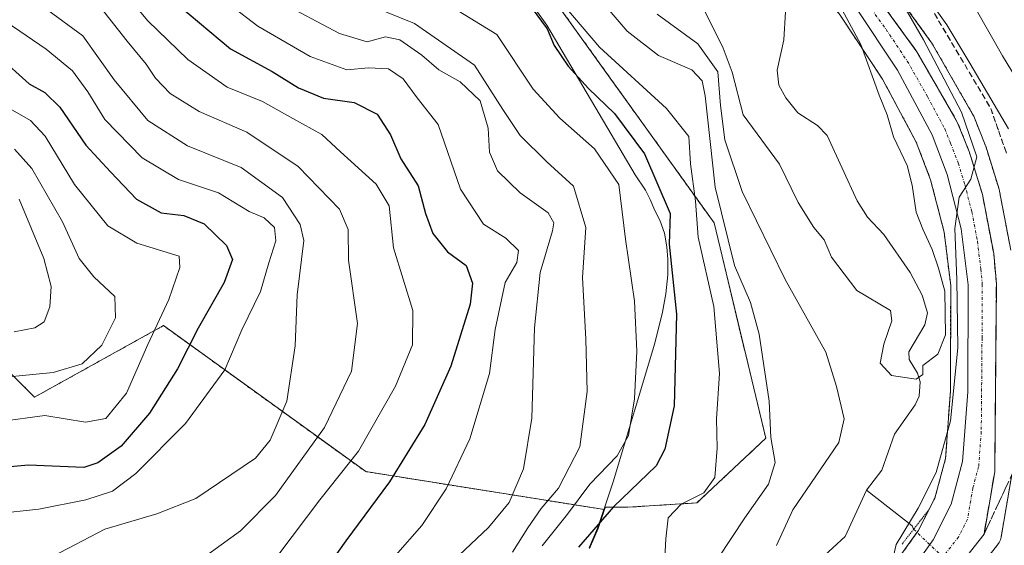
# Model space of a CAD drawing. Units: metres. Extents: x 593173 to 596594, y 4775337 to 4777698.
# Drawn here: x 593400 to 593571, y 4775499 to 4775591 of the extents above; entities that cross this region are included whole.
import ezdxf

# ---------------------------------------------------------------- set-up
doc = ezdxf.new("R2010")
doc.units = ezdxf.units.M
doc.header["$MEASUREMENT"] = 0
for name, pattern in [('TRAZO_Y_PUNTO', [1, 0.5, -0.25, 0, -0.25]), ('TRAZOS', [0.75, 0.5, -0.25]), ('TRAZOS2', [0.375, 0.25, -0.125]), ('TRAZOSX2', [1.5, 1, -0.5])]:
    doc.linetypes.add(name, pattern=pattern)
for name, color, linetype, lineweight in [('Arbolado forestal', 92, 'TRAZOS', 0), ('Arbolado forestal CxS', 92, 'Continuous', 0), ('Carretera de calzada única', 19, 'Continuous', 13), ('Carretera de calzada única Cxs', 19, 'Continuous', 13), ('Carretera de calzada única eje', 19, 'TRAZO_Y_PUNTO', 0), ('Comarca', 2, 'Continuous', 13), ('Comarca CxS', 133, 'Continuous', 0), ('Corriente natural lineal', 142, 'Continuous', 13), ('Corriente natural lineal oculto', 19, 'TRAZO_Y_PUNTO', 13), ('Curva de nivel maestra', 36, 'Continuous', 30), ('Curva de nivel normal', 36, 'Continuous', 0), ('Municipio', 9, 'Continuous', 13), ('Municipio CxS', 142, 'Continuous', 0), ('Núcleo urbano', 19, 'Continuous', 0), ('Núcleo urbano CxS', 19, 'Continuous', 0), ('Puente lineal', 2, 'TRAZOS2', 0), ('Talud superficial', 39, 'TRAZOSX2', 0)]:
    doc.layers.add(name, color=color, linetype=linetype, lineweight=lineweight)

# ---------------------------------------------------------------- blocks, each defined once
blk = doc.blocks.new('*U157')
at = {"layer": 'Núcleo urbano CxS', "color": 19, "linetype": 'Continuous', "lineweight": 0}
for points in [[(593553.14, 4775498.02, 310.62), (593555.96, 4775501.98, 309.96), (593558.86, 4775507.66, 309.78), (593560.7, 4775514.49, 309.73), (593561.55, 4775526.2, 306.92), (593561.6, 4775544.45, 305.42), (593560.47, 4775553.76, 306.02), (593558.12, 4775562.86, 306.62), (593555.63, 4775569.38, 307.14), (593549.79, 4775580.29, 306.02), (593542.55, 4775591.19, 304.43), (593527.13, 4775613.17, 303.1), (593516.17, 4775625.21, 303.16), (593503.56, 4775639.12, 304.36), (593488.25, 4775656.64, 302.63), (593488.11, 4775656.82, 302.65), (593472.25, 4775678.54, 298.6), (593472.07, 4775678.81, 298.55), (593472, 4775678.95, 298.54), (593463.66, 4775695.36, 299.5)], [(593477.51, 4775691.4, 303.66), (593481.29, 4775684.64, 304.98), (593496.73, 4775663.54, 304.17), (593511.72, 4775646.37, 306.62), (593524.3, 4775632.47, 308.34), (593524.38, 4775632.39, 308.36), (593524.43, 4775632.32, 308.37), (593538.7, 4775614.28, 309.23), (593538.83, 4775614.11, 309.25), (593545.44, 4775604.38, 309.16), (593547.62, 4775601.36, 309.12), (593552.8, 4775594.21, 309.86), (593558.18, 4775586.77, 310.62), (593558.35, 4775586.51, 310.73), (593565.4, 4775574.23, 310.32), (593565.58, 4775573.86, 310.16), (593567.58, 4775568.88, 310.4), (593567.62, 4775568.79, 310.42), (593567.67, 4775568.65, 310.43), (593569.97, 4775561.2, 312.18), (593570.05, 4775560.87, 312.27), (593572, 4775550.63, 314.42)], [(593572.19, 4775511.72, 313.91), (593570.33, 4775500.88, 313.47), (593570.2, 4775500.4, 313.49), (593570, 4775499.95, 313.48), (593569.73, 4775499.54, 313.41), (593564.14, 4775492.42, 312.34)]]:
    blk.add_polyline3d(points, dxfattribs=at)
blk = doc.blocks.new('*U169')
at = {"layer": 'Curva de nivel normal', "color": 36, "linetype": 'Continuous', "lineweight": 0}
blk.add_polyline3d([(593395.92, 4775504.92, 370), (593403.58, 4775505.72, 370), (593411.73, 4775507.33, 370), (593416.33, 4775508.84, 370), (593420.4, 4775511.94, 370), (593429.01, 4775520.58, 370), (593435.83, 4775529.91, 370), (593438.77, 4775536.81, 370), (593441.97, 4775543.5, 370), (593443.4, 4775548.47, 370), (593444.64, 4775552.24, 370), (593444.41, 4775554.58, 370), (593442.62, 4775556.26, 370), (593440, 4775557.36, 370), (593434.72, 4775560.57, 370), (593427.79, 4775562.87, 370), (593421.49, 4775566.67, 370), (593414.99, 4775573.31, 370), (593412.08, 4775578.07, 370), (593409.39, 4775581.72, 370), (593404.83, 4775585.49, 370), (593397.91, 4775590.24, 370)], dxfattribs=at)
blk = doc.blocks.new('*U180')
at = {"layer": 'Curva de nivel normal', "color": 36, "linetype": 'Continuous', "lineweight": 0}
blk.add_polyline3d([(593395.91, 4775493.12, 365), (593405.91, 4775497.52, 365), (593414.99, 4775502.27, 365), (593424, 4775504.92, 365), (593430.78, 4775507.57, 365), (593441.12, 4775514.58, 365), (593443.64, 4775517.72, 365), (593446.56, 4775524.45, 365), (593448, 4775534.04, 365), (593448.34, 4775542.89, 365), (593449.51, 4775552.3, 365), (593448.85, 4775555.08, 365), (593445.79, 4775559.78, 365), (593438.66, 4775565, 365), (593429.34, 4775568.74, 365), (593422.43, 4775573.1, 365), (593416.65, 4775580.19, 365), (593411.19, 4775587.78, 365), (593401.69, 4775594.87, 365), (593395.2, 4775600.94, 365)], dxfattribs=at)
blk = doc.blocks.new('*U198')
at = {"layer": 'Curva de nivel normal', "color": 36, "linetype": 'Continuous', "lineweight": 0}
blk.add_polyline3d([(593475.48, 4775592.63, 330), (593482.94, 4775588.06, 330), (593489.23, 4775578.55, 330), (593493.88, 4775573.53, 330), (593499.87, 4775568.19, 330), (593504.06, 4775562.05, 330), (593505.22, 4775552.55, 330), (593506.78, 4775541.77, 330), (593507.18, 4775533.12, 330), (593506.81, 4775524.89, 330), (593505.78, 4775518.53, 330), (593503.78, 4775514.96, 330), (593499.04, 4775510.09, 330), (593495.16, 4775504.84, 330), (593490.82, 4775499.4, 330)], dxfattribs=at)
blk = doc.blocks.new('*U211')
at = {"layer": 'Curva de nivel normal', "color": 36, "linetype": 'Continuous', "lineweight": 0}
for points in [[(593496.55, 4775690.59, 315), (593502.71, 4775685.31, 315), (593515.14, 4775675.32, 315), (593517.84, 4775672.24, 315), (593520.12, 4775666.5, 315), (593520.06, 4775657.3, 315), (593521.5, 4775650.24, 315), (593525.35, 4775642.7, 315), (593529.72, 4775634.37, 315), (593537.15, 4775623.6, 315), (593541.06, 4775617.06, 315), (593544.35, 4775612.76, 315), (593546.58, 4775609.22, 315), (593548.97, 4775606.28, 315), (593552.88, 4775602.14, 315), (593556.45, 4775596.01, 315), (593560.93, 4775589.74, 315), (593564.9, 4775583.05, 315), (593571.64, 4775571.68, 315)], [(593521.3, 4775497.25, 315), (593525.93, 4775504.25, 315), (593530.04, 4775510.08, 315), (593531.19, 4775513.84, 315), (593530.45, 4775518.13, 315), (593530.14, 4775524.48, 315), (593528.4, 4775536.08, 315), (593526.88, 4775541.59, 315), (593524.15, 4775548.01, 315), (593520.79, 4775561.57, 315), (593519.02, 4775577.42, 315), (593518.55, 4775580.02, 315), (593516.73, 4775581.92, 315), (593510.96, 4775584.39, 315), (593505.51, 4775588.64, 315), (593498.98, 4775596.32, 315)]]:
    blk.add_polyline3d(points, dxfattribs=at)
blk = doc.blocks.new('*U216')
at = {"layer": 'Curva de nivel normal', "color": 36, "linetype": 'Continuous', "lineweight": 0}
for points in [[(593509.38, 4775692.92, 320), (593520.15, 4775683.42, 320), (593525.96, 4775677.3, 320), (593527.31, 4775674.1, 320), (593527.56, 4775667.94, 320), (593527.62, 4775656.36, 320), (593528.84, 4775649.36, 320), (593532.11, 4775641.11, 320), (593534.97, 4775633.97, 320), (593540.14, 4775626.47, 320), (593544.69, 4775617.79, 320), (593551.42, 4775609.48, 320), (593556.52, 4775604.36, 320), (593560.64, 4775598.6, 320), (593566.08, 4775592.25, 320), (593570.58, 4775584.31, 320), (593575.87, 4775575.63, 320)], [(593512, 4775496.25, 320), (593512.24, 4775500.58, 320), (593512.66, 4775504.25, 320), (593514.88, 4775506.58, 320), (593518.79, 4775508.58, 320), (593520.72, 4775511.25, 320), (593521.14, 4775516.28, 320), (593521.03, 4775521.37, 320), (593521.55, 4775529.28, 320), (593520.56, 4775540.9, 320), (593517.82, 4775552.9, 320), (593517.36, 4775559.16, 320), (593516.48, 4775565.61, 320), (593516.22, 4775570.36, 320), (593512.35, 4775575.19, 320), (593500.71, 4775585.82, 320), (593493.04, 4775594.94, 320)]]:
    blk.add_polyline3d(points, dxfattribs=at)
blk = doc.blocks.new('*U233')
at = {"layer": 'Curva de nivel normal', "color": 36, "linetype": 'Continuous', "lineweight": 0}
for points in [[(593548.18, 4775602.25, 310), (593556.88, 4775587.11, 310), (593563.45, 4775574.55, 310), (593566.12, 4775566.84, 310), (593565.07, 4775562.94, 310), (593563.09, 4775559.84, 310), (593562.32, 4775554.37, 310), (593562.68, 4775545.53, 310), (593562.84, 4775533.68, 310), (593561.58, 4775521.05, 310), (593559.05, 4775512.08, 310), (593555.94, 4775505.88, 310), (593552.13, 4775499.6, 310), (593551.1, 4775495.02, 310)], [(593531.43, 4775499.43, 310), (593534.24, 4775505.62, 310), (593542.22, 4775517.29, 310), (593543.13, 4775521.4, 310), (593541.79, 4775526.98, 310), (593539.94, 4775532.95, 310), (593532.89, 4775545.56, 310), (593525.46, 4775560.8, 310), (593522.45, 4775569.78, 310), (593521.72, 4775575.72, 310), (593521.25, 4775581.57, 310), (593517.79, 4775586.44, 310), (593510.71, 4775591.57, 310)]]:
    blk.add_polyline3d(points, dxfattribs=at)
blk = doc.blocks.new('*U247')
at = {"layer": 'Curva de nivel normal', "color": 36, "linetype": 'Continuous', "lineweight": 0}
blk.add_polyline3d([(593461.68, 4775592.76, 335), (593468.67, 4775589.92, 335), (593479.05, 4775582.7, 335), (593483.99, 4775575.02, 335), (593487, 4775570.51, 335), (593491.58, 4775565.94, 335), (593496.2, 4775561.73, 335), (593498.34, 4775554.57, 335), (593497.78, 4775545.9, 335), (593498.38, 4775535.23, 335), (593498.58, 4775526.14, 335), (593497.33, 4775516.52, 335), (593493.63, 4775509.38, 335), (593490.64, 4775505.86, 335), (593488.31, 4775502.48, 335), (593485.66, 4775498.25, 335)], dxfattribs=at)
blk = doc.blocks.new('*U262')
at = {"layer": 'Curva de nivel maestra', "color": 36, "linetype": 'Continuous', "lineweight": 30}
blk.add_polyline3d([(593488.9, 4775592.79, 325), (593491.67, 4775589, 325), (593492.85, 4775586.12, 325), (593495.3, 4775582.55, 325), (593498.8, 4775578.69, 325), (593503.32, 4775574.31, 325), (593508.55, 4775567.37, 325), (593513, 4775556.99, 325), (593512.83, 4775551.69, 325), (593514.1, 4775539.56, 325), (593513.67, 4775523.65, 325), (593512.05, 4775516.14, 325), (593510.53, 4775513.22, 325), (593503.14, 4775506.15, 325), (593497.09, 4775499.13, 325)], dxfattribs=at)
blk = doc.blocks.new('*U271')
at = {"layer": 'Curva de nivel maestra', "color": 36, "linetype": 'Continuous', "lineweight": 30}
blk.add_polyline3d([(593427.84, 4775593.05, 350), (593436.81, 4775585.54, 350), (593444.02, 4775581.64, 350), (593448.56, 4775578.77, 350), (593452.91, 4775576.97, 350), (593458.23, 4775576.22, 350), (593462.22, 4775574.2, 350), (593464.53, 4775570.64, 350), (593466.31, 4775566.48, 350), (593469.3, 4775561.77, 350), (593470.56, 4775556.97, 350), (593471.87, 4775553.54, 350), (593474.38, 4775550.37, 350), (593477.64, 4775547.96, 350), (593478.74, 4775544.89, 350), (593478.32, 4775541.3, 350), (593474.95, 4775530.53, 350), (593470.44, 4775520.4, 350), (593464.34, 4775510.49, 350), (593456.75, 4775500.25, 350), (593449.13, 4775489.48, 350)], dxfattribs=at)
blk = doc.blocks.new('*U272')
at = {"layer": 'Curva de nivel maestra', "color": 36, "linetype": 'Continuous', "lineweight": 30}
blk.add_polyline3d([(593396.57, 4775584.23, 375), (593401.88, 4775579.46, 375), (593404.6, 4775577.97, 375), (593407.18, 4775575.43, 375), (593411.74, 4775568.86, 375), (593415.96, 4775564.2, 375), (593420.48, 4775559.5, 375), (593424.76, 4775557.14, 375), (593428.67, 4775556.66, 375), (593432.22, 4775555.21, 375), (593436.1, 4775551.43, 375), (593437.12, 4775549.03, 375), (593435.7, 4775545.02, 375), (593431.16, 4775537.1, 375), (593427.59, 4775530.09, 375), (593422.76, 4775522.36, 375), (593417.84, 4775516.65, 375), (593413.79, 4775513.76, 375), (593411.36, 4775512.97, 375), (593401.79, 4775513.36, 375), (593388.91, 4775512.19, 375)], dxfattribs=at)

msp = doc.modelspace()

# ---------------------------------------------------------------- linework, layer by layer
at = {"layer": 'Arbolado forestal', "color": 92, "linetype": 'TRAZOS', "lineweight": 0}
for points in [[(593553.14, 4775498.02, 310.62), (593555.75, 4775501.69, 310.02), (593555.96, 4775501.98, 309.96), (593558.86, 4775507.66, 309.78), (593560.7, 4775514.49, 309.73), (593561.55, 4775526.2, 306.92), (593561.6, 4775544.45, 305.42), (593560.47, 4775553.76, 306.02), (593558.12, 4775562.86, 306.62), (593555.63, 4775569.38, 307.14), (593549.79, 4775580.29, 306.02), (593542.55, 4775591.19, 304.43), (593527.13, 4775613.17, 303.11), (593516.17, 4775625.21, 303.16), (593503.56, 4775639.12, 304.36), (593488.25, 4775656.64, 302.63), (593488.11, 4775656.82, 302.65), (593472.25, 4775678.54, 298.6), (593472.07, 4775678.81, 298.55), (593472, 4775678.95, 298.54), (593463.66, 4775695.36, 299.5)], [(593477.51, 4775691.4, 303.66), (593481.29, 4775684.64, 304.98), (593496.73, 4775663.54, 304.17), (593511.72, 4775646.37, 306.62), (593524.3, 4775632.47, 308.34), (593524.38, 4775632.39, 308.36), (593524.43, 4775632.32, 308.37), (593538.7, 4775614.28, 309.23), (593538.83, 4775614.11, 309.25), (593545.44, 4775604.38, 309.16), (593547.62, 4775601.36, 309.13), (593552.79, 4775594.21, 309.86), (593558.18, 4775586.77, 310.63), (593558.35, 4775586.51, 310.73), (593565.4, 4775574.24, 310.32), (593565.58, 4775573.86, 310.16), (593567.58, 4775568.88, 310.4), (593567.62, 4775568.79, 310.42), (593567.67, 4775568.65, 310.43), (593569.97, 4775561.2, 312.18), (593570.05, 4775560.87, 312.27), (593572, 4775550.63, 314.42)], [(593447.34, 4775686.1, 310.7), (593447.64, 4775681.79, 312.99), (593448.23, 4775674.69, 312.29), (593448.51, 4775669.6, 312.35), (593474.99, 4775618.93, 307.88), (593520.58, 4775555.4, 316.08), (593529.55, 4775518.03, 315.01), (593517.6, 4775506.82, 319.11), (593505.64, 4775506.07, 323.27), (593501.76, 4775506.07, 324.79), (593501.61, 4775505.65, 324.64)], [(593501.61, 4775505.65, 324.64), (593460.22, 4775512.24, 352.98), (593425.17, 4775537.56, 378.63), (593402.82, 4775525.15, 381.81), (593385.92, 4775542.13, 395.56), (593385.11, 4775542.94, 395.86), (593384.3, 4775543.75, 396.27), (593382.26, 4775545.81, 398.48), (593367.34, 4775563.21, 407.75), (593341.53, 4775572.49, 405.96), (593330.52, 4775571.72, 412.77), (593326.32, 4775571.43, 417.03), (593302.84, 4775567.31, 431.63), (593287.01, 4775566.9, 439.73), (593269.31, 4775568.42, 447.41), (593252.74, 4775561.01, 453.68), (593226.67, 4775553.11, 454.47)], [(593572.19, 4775511.72, 313.91), (593570.33, 4775500.88, 313.47), (593570.2, 4775500.4, 313.5), (593570, 4775499.95, 313.48), (593569.73, 4775499.54, 313.41), (593564.14, 4775492.42, 312.34)], [(593501.61, 4775505.65, 324.64), (593500.48, 4775502.36, 323.96), (593499.02, 4775498.92, 323.77)]]:
    msp.add_polyline3d(points, dxfattribs=at)
at = {"layer": 'Arbolado forestal CxS', "color": 92, "linetype": 'Continuous', "lineweight": 0}
for points in [[(593463.66, 4775695.36, 299.5), (593472, 4775678.95, 298.54), (593472.07, 4775678.81, 298.55), (593472.25, 4775678.54, 298.6), (593488.11, 4775656.82, 302.65), (593488.25, 4775656.64, 302.63), (593503.56, 4775639.12, 304.36), (593516.17, 4775625.21, 303.16), (593527.13, 4775613.17, 303.1), (593542.55, 4775591.19, 304.43), (593549.79, 4775580.29, 306.02), (593555.63, 4775569.38, 307.14), (593558.12, 4775562.86, 306.62), (593560.47, 4775553.76, 306.02), (593561.6, 4775544.45, 305.42), (593561.55, 4775526.2, 306.92), (593560.7, 4775514.49, 309.73), (593558.86, 4775507.66, 309.78), (593555.96, 4775501.98, 309.96), (593553.14, 4775498.02, 310.62)], [(593572, 4775550.63, 314.42), (593570.05, 4775560.87, 312.27), (593569.97, 4775561.2, 312.18), (593567.67, 4775568.65, 310.43), (593567.62, 4775568.79, 310.42), (593567.58, 4775568.88, 310.4), (593565.58, 4775573.86, 310.16), (593565.4, 4775574.23, 310.32), (593558.35, 4775586.51, 310.73), (593558.18, 4775586.77, 310.62), (593552.8, 4775594.21, 309.86), (593547.62, 4775601.36, 309.12), (593545.44, 4775604.38, 309.16), (593538.83, 4775614.11, 309.25), (593538.7, 4775614.28, 309.23), (593524.43, 4775632.32, 308.37), (593524.38, 4775632.39, 308.36), (593524.3, 4775632.47, 308.34), (593511.72, 4775646.37, 306.62), (593496.73, 4775663.54, 304.17), (593481.29, 4775684.64, 304.98), (593477.51, 4775691.4, 303.66)], [(593447.34, 4775686.1, 310.7), (593447.64, 4775681.78, 312.99), (593448.23, 4775674.68, 312.3), (593448.51, 4775669.6, 312.35), (593474.99, 4775618.93, 307.88), (593520.59, 4775555.4, 316.08), (593529.55, 4775518.03, 315.01), (593517.6, 4775506.82, 319.11), (593505.64, 4775506.07, 323.27), (593501.76, 4775506.07, 324.79), (593501.61, 4775505.65, 324.64), (593460.22, 4775512.24, 352.98), (593425.17, 4775537.56, 378.63), (593402.82, 4775525.15, 381.81), (593382.26, 4775545.81, 398.48)], [(593499.02, 4775498.92, 323.76), (593500.48, 4775502.36, 323.96), (593501.61, 4775505.65, 324.64), (593501.76, 4775506.07, 324.79), (593505.64, 4775506.07, 323.27), (593517.6, 4775506.82, 319.11), (593529.55, 4775518.03, 315.01), (593520.59, 4775555.4, 316.08), (593474.99, 4775618.93, 307.88), (593448.51, 4775669.6, 312.35), (593448.23, 4775674.68, 312.3), (593447.64, 4775681.78, 312.99), (593447.34, 4775686.1, 310.7)], [(593382.26, 4775545.81, 398.48), (593402.82, 4775525.15, 381.81), (593425.17, 4775537.56, 378.63), (593460.22, 4775512.24, 352.98), (593501.61, 4775505.65, 324.64), (593501.61, 4775505.65, 324.64), (593500.48, 4775502.36, 323.96), (593499.02, 4775498.92, 323.76)], [(593564.14, 4775492.42, 312.34), (593569.73, 4775499.54, 313.41), (593570, 4775499.95, 313.48), (593570.2, 4775500.4, 313.49), (593570.33, 4775500.88, 313.47), (593572.19, 4775511.72, 313.91)]]:
    msp.add_polyline3d(points, dxfattribs=at)
at = {"layer": 'Carretera de calzada única', "color": 19, "linetype": 'Continuous', "lineweight": 13}
for points in [[(593555.41, 4775496.04, 311.22), (593558.53, 4775500.42, 311.05), (593561.67, 4775506.58, 311.17), (593563.67, 4775513.98, 310.87), (593564.55, 4775526.09, 309.31), (593564.6, 4775544.63, 307.91), (593563.42, 4775554.32, 307.85), (593560.98, 4775563.77, 308.61), (593558.37, 4775570.63, 308.35), (593552.37, 4775581.83, 307.63), (593545.03, 4775592.88, 306.39), (593529.48, 4775615.05, 305.3), (593518.39, 4775627.23, 304.76), (593505.8, 4775641.11, 304.71), (593490.53, 4775658.59, 303.55), (593474.67, 4775680.31, 300.17), (593466.33, 4775696.72, 300.66)], [(593472.57, 4775694.09, 301.5), (593478.76, 4775683.02, 302.99), (593494.39, 4775661.66, 303.75), (593509.48, 4775644.38, 305.11), (593522.08, 4775630.46, 306.03), (593536.35, 4775612.42, 306.85), (593542.98, 4775602.66, 307.43), (593555.75, 4775585.01, 308.74), (593562.8, 4775572.74, 309.41), (593564.8, 4775567.76, 309.44), (593567.1, 4775560.31, 310.22), (593569.05, 4775550.09, 311.83), (593569.51, 4775544.8, 310.59), (593569.23, 4775512.23, 312.02), (593567.37, 4775501.39, 312.18), (593561.78, 4775494.27, 311.78)]]:
    msp.add_polyline3d(points, dxfattribs=at)
at = {"layer": 'Carretera de calzada única Cxs', "color": 19, "linetype": 'Continuous', "lineweight": 13}
for points in [[(593555.41, 4775496.04, 311.22), (593558.53, 4775500.42, 311.05), (593561.67, 4775506.58, 311.17), (593563.67, 4775513.98, 310.87), (593564.55, 4775526.09, 309.31), (593564.6, 4775544.63, 307.91), (593563.42, 4775554.32, 307.85), (593560.98, 4775563.77, 308.61), (593558.37, 4775570.63, 308.35), (593552.37, 4775581.83, 307.63), (593545.03, 4775592.88, 306.39), (593529.48, 4775615.05, 305.3), (593518.39, 4775627.23, 304.76), (593505.8, 4775641.11, 304.71), (593490.53, 4775658.59, 303.55), (593474.67, 4775680.31, 300.17), (593466.33, 4775696.72, 300.66)], [(593472.57, 4775694.09, 301.5), (593478.76, 4775683.02, 302.99), (593494.39, 4775661.66, 303.75), (593509.48, 4775644.38, 305.11), (593522.08, 4775630.46, 306.03), (593536.35, 4775612.42, 306.85), (593542.98, 4775602.66, 307.43), (593555.75, 4775585.01, 308.74), (593562.8, 4775572.74, 309.41), (593564.8, 4775567.76, 309.44), (593567.1, 4775560.31, 310.22), (593569.05, 4775550.09, 311.83), (593569.51, 4775544.8, 310.59), (593569.23, 4775512.23, 312.02), (593567.37, 4775501.39, 312.18), (593561.78, 4775494.27, 311.78)]]:
    msp.add_polyline3d(points, dxfattribs=at)
at = {"layer": 'Carretera de calzada única eje', "color": 19, "linetype": 'TRAZO_Y_PUNTO', "lineweight": 0}
msp.add_polyline3d([(593544.01, 4775597.76, 306.59), (593550.39, 4775588.93, 307.71), (593554.07, 4775583.42, 308.24), (593557.58, 4775577.27, 308.73), (593560.58, 4775571.68, 308.97), (593561.58, 4775569.19, 309.22), (593562.89, 4775565.76, 309.22), (593564.03, 4775562.04, 309.26), (593565.26, 4775557.31, 309.37), (593566.23, 4775552.19, 309.83), (593566.82, 4775547.35, 310.1), (593567.07, 4775544.71, 309.69), (593567.03, 4775535.43, 310.54), (593566.89, 4775519.16, 311.22), (593566.44, 4775513.09, 311.42), (593565.44, 4775509.4, 311.42), (593564.51, 4775503.98, 311.6), (593562.96, 4775500.9, 311.67), (593560.16, 4775497.34, 311.7)], dxfattribs=at)
at = {"layer": 'Comarca', "color": 2, "linetype": 'Continuous', "lineweight": 13}
msp.add_polyline3d([(593498.93, 4775499, 323.83), (593500.39, 4775502.43, 324.03), (593501.84, 4775506.64, 325.04), (593503.09, 4775510.47, 327.16), (593510.31, 4775534.54, 327.39), (593511.65, 4775539.88, 326.49), (593512.25, 4775543.06, 326.14), (593512.59, 4775546.37, 325.27), (593512.56, 4775549.03, 324.72), (593512.41, 4775551.19, 324.39), (593512, 4775553.59, 324.33), (593511.21, 4775555.87, 325.28), (593510.3, 4775557.5, 326.04), (593509.51, 4775559.4, 326.36), (593508.69, 4775561.04, 326.5), (593506.91, 4775563.68, 327.3), (593491.61, 4775589.64, 324.12), (593464.98, 4775626.88, 305)], dxfattribs=at)
msp.add_polyline3d([(593498.93, 4775499, 323.83), (593500.39, 4775502.43, 324.03), (593501.84, 4775506.64, 325.04), (593503.09, 4775510.47, 327.16), (593510.31, 4775534.54, 327.39), (593511.65, 4775539.88, 326.49), (593512.25, 4775543.06, 326.14), (593512.59, 4775546.37, 325.27), (593512.56, 4775549.03, 324.72), (593512.41, 4775551.19, 324.39), (593512, 4775553.59, 324.33), (593511.21, 4775555.87, 325.28), (593510.3, 4775557.5, 326.04), (593509.51, 4775559.4, 326.36), (593508.69, 4775561.04, 326.5), (593506.91, 4775563.68, 327.3), (593491.61, 4775589.64, 324.12), (593464.98, 4775626.88, 305)], dxfattribs=at)
at = {"layer": 'Comarca CxS', "color": 133, "linetype": 'Continuous', "lineweight": 0}
for points in [[(593464.98, 4775626.88, 305), (593491.61, 4775589.64, 324.12), (593506.91, 4775563.68, 327.3), (593508.69, 4775561.04, 326.5), (593509.51, 4775559.4, 326.36), (593510.3, 4775557.5, 326.04), (593511.21, 4775555.87, 325.28), (593512, 4775553.59, 324.33), (593512.41, 4775551.19, 324.39), (593512.56, 4775549.03, 324.72), (593512.59, 4775546.37, 325.27), (593512.25, 4775543.06, 326.14), (593511.65, 4775539.88, 326.49), (593510.31, 4775534.54, 327.39), (593503.09, 4775510.47, 327.16), (593501.84, 4775506.64, 325.04), (593500.39, 4775502.43, 324.03), (593498.93, 4775499, 323.83)], [(593498.93, 4775499, 323.83), (593500.39, 4775502.43, 324.03), (593501.84, 4775506.64, 325.04), (593503.09, 4775510.47, 327.16), (593510.31, 4775534.54, 327.39), (593511.65, 4775539.88, 326.49), (593512.25, 4775543.06, 326.14), (593512.59, 4775546.37, 325.27), (593512.56, 4775549.03, 324.72), (593512.41, 4775551.19, 324.39), (593512, 4775553.59, 324.33), (593511.21, 4775555.87, 325.28), (593510.3, 4775557.5, 326.04), (593509.51, 4775559.4, 326.36), (593508.69, 4775561.04, 326.5), (593506.91, 4775563.68, 327.3), (593491.61, 4775589.64, 324.12), (593464.98, 4775626.88, 305)], [(593464.98, 4775626.88, 305), (593491.61, 4775589.64, 324.12), (593506.91, 4775563.68, 327.3), (593508.69, 4775561.04, 326.5), (593509.51, 4775559.4, 326.36), (593510.3, 4775557.5, 326.04), (593511.21, 4775555.87, 325.28), (593512, 4775553.59, 324.33), (593512.41, 4775551.19, 324.39), (593512.56, 4775549.03, 324.72), (593512.59, 4775546.37, 325.27), (593512.25, 4775543.06, 326.14), (593511.65, 4775539.88, 326.49), (593510.31, 4775534.54, 327.39), (593503.09, 4775510.47, 327.16), (593501.84, 4775506.64, 325.04), (593500.39, 4775502.43, 324.03), (593498.93, 4775499, 323.83)], [(593498.93, 4775499, 323.83), (593500.39, 4775502.43, 324.03), (593501.84, 4775506.64, 325.04), (593503.09, 4775510.47, 327.16), (593510.31, 4775534.54, 327.39), (593511.65, 4775539.88, 326.49), (593512.25, 4775543.06, 326.14), (593512.59, 4775546.37, 325.27), (593512.56, 4775549.03, 324.72), (593512.41, 4775551.19, 324.39), (593512, 4775553.59, 324.33), (593511.21, 4775555.87, 325.28), (593510.3, 4775557.5, 326.04), (593509.51, 4775559.4, 326.36), (593508.69, 4775561.04, 326.5), (593506.91, 4775563.68, 327.3), (593491.61, 4775589.64, 324.12), (593464.98, 4775626.88, 305)]]:
    msp.add_polyline3d(points, dxfattribs=at)
at = {"layer": 'Corriente natural lineal', "color": 142, "linetype": 'Continuous', "lineweight": 13}
for points in [[(593547, 4775509, 305.88), (593549.66, 4775512.51, 305.92), (593551.87, 4775518.71, 305.41), (593555.42, 4775523.82, 305.71), (593556.14, 4775525.32, 305.49), (593556.31, 4775527.81, 305.09), (593555.82, 4775529.29, 304.99), (593554.38, 4775531.68, 304.95), (593554.33, 4775533.01, 304.91), (593557.11, 4775537.67, 304.92), (593557.57, 4775539.76, 304.91), (593556.65, 4775542.85, 304.71), (593554.6, 4775546.79, 304.59), (593550.01, 4775553.33, 304.25), (593547.2, 4775556.36, 304.03), (593545.41, 4775559.22, 303.7), (593540.18, 4775570.5, 302.9), (593538.54, 4775572.23, 302.67), (593535.13, 4775574.46, 302.19), (593533.01, 4775577.05, 301.98), (593531.8, 4775579.24, 301.85), (593531.52, 4775581.85, 301.8), (593532.69, 4775587.09, 301.73), (593532.94, 4775591.99, 301.13)], [(593539.01, 4775497.08, 307.59), (593543.33, 4775500.97, 306.54), (593547, 4775509, 305.88)], [(593547, 4775509, 305.88), (593554.92, 4775502.82, 309.4), (593555.17, 4775502.24, 309.67)]]:
    msp.add_polyline3d(points, dxfattribs=at)
at = {"layer": 'Corriente natural lineal oculto', "color": 19, "linetype": 'TRAZO_Y_PUNTO', "lineweight": 13}
msp.add_polyline3d([(593555.17, 4775502.24, 309.67), (593564.29, 4775493.62, 312.03)], dxfattribs=at)
at = {"layer": 'Curva de nivel normal', "color": 36, "linetype": 'Continuous', "lineweight": 0}
for points in [[(593445.18, 4775497.95, 355), (593452.27, 4775507.34, 355), (593458.96, 4775515.8, 355), (593465.4, 4775527.05, 355), (593468.33, 4775534.2, 355), (593468.36, 4775540.17, 355), (593465.06, 4775551.02, 355), (593464.28, 4775558.33, 355), (593462.01, 4775562.1, 355), (593455.83, 4775567.68, 355), (593452.62, 4775570.7, 355), (593447.58, 4775573.45, 355), (593442.33, 4775576.43, 355), (593436.21, 4775578.9, 355), (593429.38, 4775583.7, 355), (593422.44, 4775590.42, 355), (593416.09, 4775598.05, 355), (593407.46, 4775604.85, 355), (593396.68, 4775615.45, 355)], [(593393.81, 4775479.99, 360), (593400.47, 4775482.87, 360), (593408.53, 4775485.89, 360), (593421.75, 4775492.93, 360), (593427.16, 4775495.07, 360), (593431.84, 4775497.13, 360), (593438.51, 4775501.97, 360), (593444.59, 4775508.09, 360), (593453.07, 4775519.9, 360), (593457.77, 4775529.66, 360), (593458.8, 4775537.91, 360), (593457.22, 4775548.9, 360), (593457.19, 4775554.24, 360), (593455.65, 4775557.75, 360), (593448.49, 4775565.12, 360), (593439.63, 4775571.13, 360), (593431.37, 4775574.69, 360), (593426.3, 4775577.79, 360), (593423.8, 4775580.46, 360), (593422.16, 4775582.91, 360), (593418.9, 4775586.87, 360), (593414.39, 4775592.63, 360), (593400.14, 4775604.44, 360)], [(593465.36, 4775497.72, 345), (593469.96, 4775502.91, 345), (593474.16, 4775509.25, 345), (593478.25, 4775517.91, 345), (593481.66, 4775529.25, 345), (593482.67, 4775536.86, 345), (593484.38, 4775545.04, 345), (593486.38, 4775548.52, 345), (593486.69, 4775550.61, 345), (593484.5, 4775552.73, 345), (593480.65, 4775555.14, 345), (593476.64, 4775561.22, 345), (593472.8, 4775572.43, 345), (593469.12, 4775577.06, 345), (593466.7, 4775580.35, 345), (593464.15, 4775582.11, 345), (593460.69, 4775582.24, 345), (593456.95, 4775581.92, 345), (593450.59, 4775584.24, 345), (593441.5, 4775589.49, 345), (593436.82, 4775593.04, 345)], [(593476.43, 4775497.75, 340), (593481.47, 4775502.54, 340), (593485.1, 4775506.91, 340), (593487.54, 4775512.7, 340), (593489.03, 4775521.52, 340), (593489.44, 4775537.18, 340), (593490.46, 4775546.79, 340), (593492.59, 4775554, 340), (593492.83, 4775555.36, 340), (593491.81, 4775557.12, 340), (593486.97, 4775560.6, 340), (593483.07, 4775564.39, 340), (593481.67, 4775567.66, 340), (593481.41, 4775571.78, 340), (593480.08, 4775576.51, 340), (593476.58, 4775579.84, 340), (593472.88, 4775581.92, 340), (593469.96, 4775584.48, 340), (593466.15, 4775587.14, 340), (593463.65, 4775587.64, 340), (593460.44, 4775586.77, 340), (593455.68, 4775588.23, 340), (593444.98, 4775593.9, 340)], [(593542.79, 4775592.29, 305), (593546, 4775586.33, 305), (593549.18, 4775577.51, 305), (593550.56, 4775574.12, 305), (593551.71, 4775570.27, 305), (593554.07, 4775565.34, 305), (593554.94, 4775561.93, 305), (593555.6, 4775557.24, 305), (593556.77, 4775554.28, 305), (593558.4, 4775550.74, 305), (593559.5, 4775547.5, 305), (593560.6, 4775543.56, 305), (593560.68, 4775535.96, 305), (593559.36, 4775532.58, 305), (593556.78, 4775530.65, 305), (593556.75, 4775529.1, 305), (593555.64, 4775528.26, 305), (593551.32, 4775528.9, 305), (593549.39, 4775531.07, 305), (593550.03, 4775534.37, 305), (593551.39, 4775538.37, 305), (593551.17, 4775540.17, 305), (593545.31, 4775543.64, 305), (593540.96, 4775549.4, 305), (593539.69, 4775552.45, 305), (593537.88, 4775554.59, 305), (593535.15, 4775558.91, 305), (593531.92, 4775565.53, 305), (593525.64, 4775574.08, 305), (593523.7, 4775581.51, 305), (593522.18, 4775585.69, 305), (593518.7, 4775592.64, 305)], [(593396.91, 4775520.93, 380), (593404.58, 4775521.99, 380), (593411.64, 4775520.82, 380), (593415.19, 4775521.48, 380), (593418.78, 4775525.82, 380), (593422.44, 4775534.27, 380), (593426.07, 4775542.1, 380), (593427.98, 4775547.64, 380), (593427.88, 4775549.58, 380), (593420.56, 4775551.88, 380), (593415.54, 4775554.86, 380), (593409.72, 4775562.05, 380), (593404.69, 4775570.43, 380), (593402.13, 4775573.14, 380), (593398.18, 4775575.37, 380)], [(593397.23, 4775528.54, 385), (593406.04, 4775529.43, 385), (593411.09, 4775530.92, 385), (593414.49, 4775534.18, 385), (593416.87, 4775538.9, 385), (593416.72, 4775542.63, 385), (593413.09, 4775546.02, 385), (593410.57, 4775549.18, 385), (593407.68, 4775555.54, 385), (593402.35, 4775564.8, 385), (593399.33, 4775568.18, 385)], [(593399.32, 4775536.48, 390), (593402.86, 4775537.16, 390), (593404.49, 4775538.22, 390), (593405.46, 4775540.8, 390), (593405.69, 4775544.35, 390), (593404.41, 4775549.19, 390), (593400.18, 4775559.5, 390)]]:
    msp.add_polyline3d(points, dxfattribs=at)
at = {"layer": 'Municipio', "color": 9, "linetype": 'Continuous', "lineweight": 13}
msp.add_polyline3d([(593498.93, 4775499, 323.83), (593500.39, 4775502.43, 324.03), (593501.84, 4775506.64, 325.04), (593503.09, 4775510.47, 327.16), (593510.31, 4775534.54, 327.39), (593511.65, 4775539.88, 326.49), (593512.25, 4775543.06, 326.14), (593512.59, 4775546.37, 325.27), (593512.56, 4775549.03, 324.72), (593512.41, 4775551.19, 324.39), (593512, 4775553.59, 324.33), (593511.21, 4775555.87, 325.28), (593510.3, 4775557.5, 326.04), (593509.51, 4775559.4, 326.36), (593508.69, 4775561.04, 326.5), (593506.91, 4775563.68, 327.3), (593491.61, 4775589.64, 324.12), (593464.98, 4775626.88, 305)], dxfattribs=at)
msp.add_polyline3d([(593498.93, 4775499, 323.83), (593500.39, 4775502.43, 324.03), (593501.84, 4775506.64, 325.04), (593503.09, 4775510.47, 327.16), (593510.31, 4775534.54, 327.39), (593511.65, 4775539.88, 326.49), (593512.25, 4775543.06, 326.14), (593512.59, 4775546.37, 325.27), (593512.56, 4775549.03, 324.72), (593512.41, 4775551.19, 324.39), (593512, 4775553.59, 324.33), (593511.21, 4775555.87, 325.28), (593510.3, 4775557.5, 326.04), (593509.51, 4775559.4, 326.36), (593508.69, 4775561.04, 326.5), (593506.91, 4775563.68, 327.3), (593491.61, 4775589.64, 324.12), (593464.98, 4775626.88, 305)], dxfattribs=at)
at = {"layer": 'Municipio CxS', "color": 142, "linetype": 'Continuous', "lineweight": 0}
for points in [[(593464.98, 4775626.88, 305), (593491.61, 4775589.64, 324.12), (593506.91, 4775563.68, 327.3), (593508.69, 4775561.04, 326.5), (593509.51, 4775559.4, 326.36), (593510.3, 4775557.5, 326.04), (593511.21, 4775555.87, 325.28), (593512, 4775553.59, 324.33), (593512.41, 4775551.19, 324.39), (593512.56, 4775549.03, 324.72), (593512.59, 4775546.37, 325.27), (593512.25, 4775543.06, 326.14), (593511.65, 4775539.88, 326.49), (593510.31, 4775534.54, 327.39), (593503.09, 4775510.47, 327.16), (593501.84, 4775506.64, 325.04), (593500.39, 4775502.43, 324.03), (593498.93, 4775499, 323.83)], [(593498.93, 4775499, 323.83), (593500.39, 4775502.43, 324.03), (593501.84, 4775506.64, 325.04), (593503.09, 4775510.47, 327.16), (593510.31, 4775534.54, 327.39), (593511.65, 4775539.88, 326.49), (593512.25, 4775543.06, 326.14), (593512.59, 4775546.37, 325.27), (593512.56, 4775549.03, 324.72), (593512.41, 4775551.19, 324.39), (593512, 4775553.59, 324.33), (593511.21, 4775555.87, 325.28), (593510.3, 4775557.5, 326.04), (593509.51, 4775559.4, 326.36), (593508.69, 4775561.04, 326.5), (593506.91, 4775563.68, 327.3), (593491.61, 4775589.64, 324.12), (593464.98, 4775626.88, 305)], [(593464.98, 4775626.88, 305), (593491.61, 4775589.64, 324.12), (593506.91, 4775563.68, 327.3), (593508.69, 4775561.04, 326.5), (593509.51, 4775559.4, 326.36), (593510.3, 4775557.5, 326.04), (593511.21, 4775555.87, 325.28), (593512, 4775553.59, 324.33), (593512.41, 4775551.19, 324.39), (593512.56, 4775549.03, 324.72), (593512.59, 4775546.37, 325.27), (593512.25, 4775543.06, 326.14), (593511.65, 4775539.88, 326.49), (593510.31, 4775534.54, 327.39), (593503.09, 4775510.47, 327.16), (593501.84, 4775506.64, 325.04), (593500.39, 4775502.43, 324.03), (593498.93, 4775499, 323.83)], [(593498.93, 4775499, 323.83), (593500.39, 4775502.43, 324.03), (593501.84, 4775506.64, 325.04), (593503.09, 4775510.47, 327.16), (593510.31, 4775534.54, 327.39), (593511.65, 4775539.88, 326.49), (593512.25, 4775543.06, 326.14), (593512.59, 4775546.37, 325.27), (593512.56, 4775549.03, 324.72), (593512.41, 4775551.19, 324.39), (593512, 4775553.59, 324.33), (593511.21, 4775555.87, 325.28), (593510.3, 4775557.5, 326.04), (593509.51, 4775559.4, 326.36), (593508.69, 4775561.04, 326.5), (593506.91, 4775563.68, 327.3), (593491.61, 4775589.64, 324.12), (593464.98, 4775626.88, 305)]]:
    msp.add_polyline3d(points, dxfattribs=at)
at = {"layer": 'Núcleo urbano', "color": 19, "linetype": 'Continuous', "lineweight": 0}
for points in [[(593553.14, 4775498.02, 310.62), (593555.75, 4775501.69, 310.02), (593555.96, 4775501.98, 309.96), (593558.86, 4775507.66, 309.78), (593560.7, 4775514.49, 309.73), (593561.55, 4775526.2, 306.92), (593561.6, 4775544.45, 305.42), (593560.47, 4775553.76, 306.02), (593558.12, 4775562.86, 306.62), (593555.63, 4775569.38, 307.14), (593549.79, 4775580.29, 306.02), (593542.55, 4775591.19, 304.43), (593527.13, 4775613.17, 303.11), (593516.17, 4775625.21, 303.16), (593503.56, 4775639.12, 304.36), (593488.25, 4775656.64, 302.63), (593488.11, 4775656.82, 302.65), (593472.25, 4775678.54, 298.6), (593472.07, 4775678.81, 298.55), (593472, 4775678.95, 298.54), (593463.66, 4775695.36, 299.5)], [(593477.51, 4775691.4, 303.66), (593481.29, 4775684.64, 304.98), (593496.73, 4775663.54, 304.17), (593511.72, 4775646.37, 306.62), (593524.3, 4775632.47, 308.34), (593524.38, 4775632.39, 308.36), (593524.43, 4775632.32, 308.37), (593538.7, 4775614.28, 309.23), (593538.83, 4775614.11, 309.25), (593545.44, 4775604.38, 309.16), (593547.62, 4775601.36, 309.13), (593552.79, 4775594.21, 309.86), (593558.18, 4775586.77, 310.63), (593558.35, 4775586.51, 310.73), (593565.4, 4775574.24, 310.32), (593565.58, 4775573.86, 310.16), (593567.58, 4775568.88, 310.4), (593567.62, 4775568.79, 310.42), (593567.67, 4775568.65, 310.43), (593569.97, 4775561.2, 312.18), (593570.05, 4775560.87, 312.27), (593572, 4775550.63, 314.42)], [(593572.19, 4775511.72, 313.91), (593570.33, 4775500.88, 313.47), (593570.2, 4775500.4, 313.5), (593570, 4775499.95, 313.48), (593569.73, 4775499.54, 313.41), (593564.14, 4775492.42, 312.34)]]:
    msp.add_polyline3d(points, dxfattribs=at)
at = {"layer": 'Puente lineal', "color": 2, "linetype": 'TRAZOS2', "lineweight": 0}
msp.add_polyline3d([(593557.67, 4775505.46, 317.24), (593555.17, 4775502.24, 317.45), (593553.19, 4775499.69, 315.47)], dxfattribs=at)
at = {"layer": 'Talud superficial', "color": 39, "linetype": 'TRAZOSX2', "lineweight": 0}
for points in [[(593482.85, 4775689.66, 309.64), (593485.12, 4775685.72, 309.64), (593487.4, 4775681.77, 309.64), (593489.67, 4775677.83, 309.64), (593491.94, 4775673.88, 309.64), (593508.49, 4775655.38, 309.64), (593511.81, 4775651.68, 309.64), (593525.05, 4775636.88, 309.64), (593528.13, 4775632.99, 309.64), (593537.35, 4775621.31, 309.64), (593540.43, 4775617.42, 309.64), (593549.65, 4775605.74, 309.64), (593552.73, 4775601.85, 309.64), (593554.99, 4775598.04, 309.64), (593557.25, 4775594.24, 309.64), (593559.51, 4775590.43, 309.64), (593561.76, 4775586.63, 309.64), (593564.02, 4775582.82, 309.64), (593566.28, 4775579.02, 309.64), (593568.54, 4775575.21, 309.64), (593569.92, 4775571.26, 309.64), (593571.31, 4775567.32, 309.64)], [(593550.64, 4775592.07, 313.1), (593553.2, 4775588.54, 313.1), (593555.75, 4775585.01, 313.1), (593562.8, 4775572.74, 313.1), (593564.8, 4775567.76, 313.1), (593565.95, 4775564.03, 313.1), (593567.1, 4775560.31, 313.1), (593569.05, 4775550.09, 313.1), (593569.26, 4775547.65, 313.1), (593569.51, 4775544.8, 313.1), (593569.23, 4775512.23, 313.1), (593567.37, 4775501.39, 313.1)], [(593558.76, 4775591.7, 313.79), (593559.51, 4775590.43, 313.48), (593560.26, 4775589.16, 313.25), (593561.01, 4775587.9, 313.36), (593561.76, 4775586.63, 313.72), (593562.51, 4775585.36, 313.96), (593563.27, 4775584.09, 314.12), (593564.02, 4775582.82, 314.01), (593564.77, 4775581.55, 313.8), (593565.53, 4775580.29, 313.69), (593566.28, 4775579.02, 313.69), (593567.03, 4775577.75, 313.49), (593567.79, 4775576.48, 313.17), (593568.54, 4775575.21, 312.91), (593569, 4775573.89, 312.43), (593569.46, 4775572.58, 312.4), (593569.92, 4775571.26, 312.54), (593570.38, 4775569.95, 312.66), (593570.85, 4775568.63, 312.76), (593571.31, 4775567.32, 313.02)], [(593571.48, 4775510.2, 312.44), (593570.66, 4775508.44, 312.29), (593569.84, 4775506.67, 312.4), (593569.02, 4775504.91, 312.43), (593568.19, 4775503.15, 312.37), (593568.19, 4775503.15, 312.37), (593567.37, 4775501.39, 312.18), (593567.68, 4775503.2, 312.19), (593567.99, 4775505, 312.14), (593568.3, 4775506.81, 312.05), (593568.61, 4775508.62, 311.93), (593568.92, 4775510.42, 311.97), (593569.23, 4775512.23, 312.02), (593569.25, 4775514.15, 311.96), (593569.26, 4775516.06, 311.78), (593569.28, 4775517.98, 311.6), (593569.3, 4775519.89, 311.49), (593569.31, 4775521.81, 311.41), (593569.33, 4775523.73, 311.38), (593569.35, 4775525.64, 311.78), (593569.36, 4775527.56, 312.19), (593569.38, 4775529.47, 312.49), (593569.39, 4775531.39, 312.69), (593569.41, 4775533.3, 312.89), (593569.43, 4775535.22, 312.25), (593569.44, 4775537.14, 311.52), (593569.46, 4775539.05, 310.89), (593569.48, 4775540.97, 310.56), (593569.49, 4775542.88, 310.23), (593569.51, 4775544.8, 310.59), (593569.39, 4775546.23, 311.05), (593569.26, 4775547.65, 311.49), (593569.16, 4775548.87, 311.76), (593569.05, 4775550.09, 311.83), (593568.72, 4775551.8, 311.77), (593568.4, 4775553.5, 311.65), (593568.07, 4775555.2, 311.25), (593567.75, 4775556.9, 310.87), (593567.42, 4775558.61, 310.52), (593567.1, 4775560.31, 310.22), (593566.52, 4775562.17, 309.76), (593565.95, 4775564.03, 309.62), (593565.37, 4775565.9, 309.51), (593564.8, 4775567.76, 309.44), (593564.3, 4775569.01, 309.44), (593563.8, 4775570.25, 309.46), (593563.3, 4775571.5, 309.45), (593562.8, 4775572.74, 309.41), (593562.02, 4775574.1, 309.32), (593561.23, 4775575.47, 309.12), (593560.45, 4775576.83, 309.02), (593559.67, 4775578.19, 308.98), (593558.88, 4775579.56, 309.29), (593558.1, 4775580.92, 309.41), (593557.32, 4775582.28, 309.21), (593556.53, 4775583.65, 308.71), (593555.75, 4775585.01, 308.74), (593554.9, 4775586.19, 308.74), (593554.05, 4775587.36, 308.72), (593553.2, 4775588.54, 308.68), (593552.35, 4775589.72, 308.61), (593551.49, 4775590.89, 308.19)], [(593572.31, 4775511.96, 309.64), (593567.37, 4775501.39, 309.64)]]:
    msp.add_polyline3d(points, dxfattribs=at)

# ---------------------------------------------------------------- block references
at = {"layer": 'Curva de nivel maestra', "color": 36, "linetype": 'Continuous', "lineweight": 30}
for name in ['*U272', '*U262', '*U271']:
    msp.add_blockref(name, (0, 0), dxfattribs=at)
at = {"layer": 'Curva de nivel normal', "color": 36, "linetype": 'Continuous', "lineweight": 0}
for name in ['*U233', '*U211', '*U216', '*U247', '*U198', '*U180', '*U169']:
    msp.add_blockref(name, (0, 0), dxfattribs=at)
at = {"layer": 'Núcleo urbano CxS', "color": 19, "linetype": 'Continuous', "lineweight": 0}
msp.add_blockref('*U157', (0, 0), dxfattribs=at)

doc.saveas('drawing.dxf')
